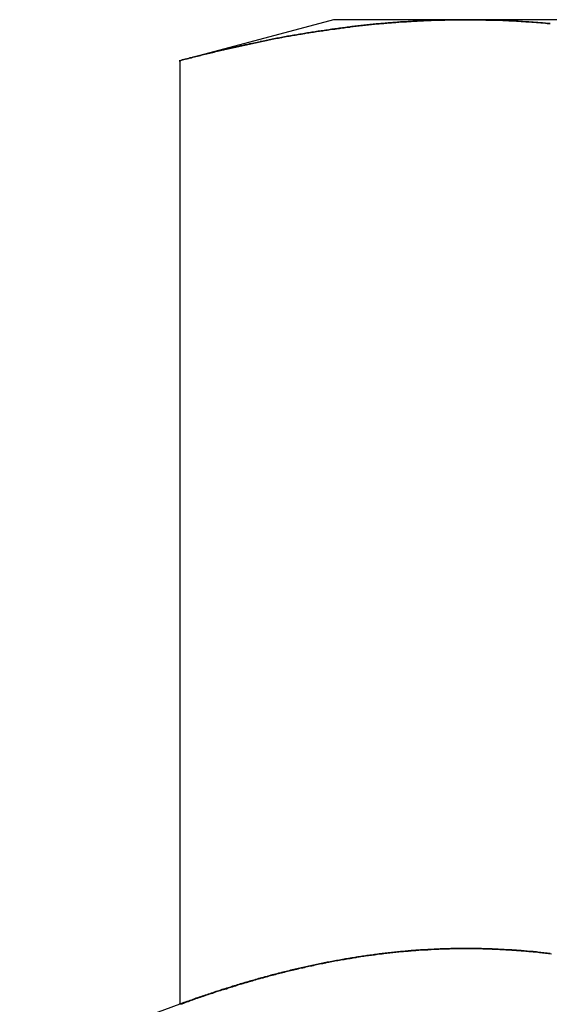
# Model space of a CAD drawing. Extents: x -130 to 130, y 0 to 1084.
# Drawn here: x 36 to 40, y 981 to 987 of the extents above; entities that cross this region are included whole.
import ezdxf

# ---------------------------------------------------------------- set-up
doc = ezdxf.new("R2010")
doc.units = 0
doc.layers.get('0').update_dxf_attribs({"linetype": 'CONTINUOUS'})
doc.layers.add('BEM', color=7, linetype='CONTINUOUS')

# ---------------------------------------------------------------- blocks, each defined once
blk = doc.blocks.new('A$C4053262F')
at = {"color": 3, "linetype": 'CONTINUOUS', "extrusion": (0, 1, 0)}
for p, q in [((3047.9702, 237.9769), (3046.9646, 237.7075)), ((3048.841, 237.9769), (3047.9702, 237.9769)), ((3054.4702, 237.9769), (3048.841, 237.9769)), ((3046.9646, 237.7075), (3046.9646, 231.5228)), ((3046.9646, 231.5228), (3045.915, 231.1408))]:
    blk.add_line(p, q, dxfattribs=at)
at = {"color": 3}
for points in [[(3046.96, 237.708, 0), (3046.97, 237.71, 0), (3046.98, 237.713, 0), (3046.99, 237.715, 0), (3047, 237.718, 0), (3047.01, 237.721, 0), (3047.02, 237.723, 0), (3047.03, 237.726, 0), (3047.04, 237.728, 0), (3047.05, 237.731, 0), (3047.06, 237.733, 0), (3047.07, 237.736, 0), (3047.08, 237.738, 0), (3047.09, 237.741, 0), (3047.1, 237.743, 0), (3047.11, 237.746, 0), (3047.12, 237.748, 0), (3047.13, 237.751, 0), (3047.14, 237.753, 0), (3047.15, 237.756, 0), (3047.16, 237.758, 0), (3047.17, 237.76, 0), (3047.18, 237.763, 0), (3047.19, 237.765, 0), (3047.2, 237.768, 0), (3047.21, 237.77, 0), (3047.22, 237.772, 0), (3047.23, 237.775, 0), (3047.24, 237.777, 0), (3047.25, 237.779, 0), (3047.26, 237.782, 0), (3047.27, 237.784, 0), (3047.28, 237.786, 0), (3047.29, 237.788, 0), (3047.3, 237.791, 0), (3047.31, 237.793, 0), (3047.32, 237.795, 0), (3047.33, 237.797, 0), (3047.34, 237.8, 0), (3047.35, 237.802, 0), (3047.36, 237.804, 0), (3047.37, 237.806, 0), (3047.38, 237.808, 0), (3047.39, 237.81, 0), (3047.4, 237.813, 0), (3047.41, 237.815, 0), (3047.42, 237.817, 0), (3047.43, 237.819, 0), (3047.44, 237.821, 0), (3047.45, 237.823, 0), (3047.46, 237.825, 0), (3047.47, 237.827, 0), (3047.48, 237.829, 0), (3047.49, 237.831, 0), (3047.49, 237.833, 0), (3047.5, 237.835, 0), (3047.51, 237.837, 0), (3047.52, 237.839, 0), (3047.53, 237.841, 0), (3047.54, 237.843, 0), (3047.55, 237.845, 0), (3047.56, 237.847, 0), (3047.57, 237.849, 0), (3047.58, 237.851, 0), (3047.59, 237.853, 0), (3047.6, 237.855, 0), (3047.61, 237.857, 0), (3047.62, 237.859, 0), (3047.63, 237.86, 0), (3047.64, 237.862, 0), (3047.65, 237.864, 0), (3047.66, 237.866, 0), (3047.67, 237.868, 0), (3047.68, 237.869, 0), (3047.69, 237.871, 0), (3047.7, 237.873, 0), (3047.71, 237.875, 0), (3047.72, 237.876, 0), (3047.73, 237.878, 0), (3047.74, 237.88, 0), (3047.75, 237.882, 0), (3047.76, 237.883, 0), (3047.77, 237.885, 0), (3047.78, 237.887, 0), (3047.79, 237.888, 0), (3047.8, 237.89, 0), (3047.81, 237.891, 0), (3047.82, 237.893, 0), (3047.83, 237.895, 0), (3047.84, 237.896, 0), (3047.85, 237.898, 0), (3047.86, 237.899, 0), (3047.87, 237.901, 0), (3047.88, 237.902, 0), (3047.89, 237.904, 0), (3047.9, 237.905, 0), (3047.91, 237.907, 0), (3047.92, 237.908, 0), (3047.93, 237.909, 0), (3047.94, 237.911, 0), (3047.95, 237.912, 0), (3047.96, 237.914, 0), (3047.97, 237.915, 0), (3047.98, 237.916, 0), (3047.99, 237.918, 0), (3048, 237.919, 0), (3048.01, 237.92, 0), (3048.02, 237.922, 0), (3048.03, 237.923, 0), (3048.04, 237.924, 0), (3048.05, 237.926, 0), (3048.06, 237.927, 0), (3048.07, 237.928, 0), (3048.08, 237.929, 0), (3048.08, 237.93, 0), (3048.09, 237.932, 0), (3048.1, 237.933, 0), (3048.11, 237.934, 0), (3048.12, 237.935, 0), (3048.13, 237.936, 0), (3048.14, 237.937, 0), (3048.15, 237.938, 0), (3048.16, 237.939, 0), (3048.17, 237.941, 0), (3048.18, 237.942, 0), (3048.19, 237.943, 0), (3048.2, 237.944, 0), (3048.21, 237.945, 0), (3048.22, 237.946, 0), (3048.23, 237.947, 0), (3048.24, 237.948, 0), (3048.25, 237.949, 0), (3048.26, 237.949, 0), (3048.27, 237.95, 0), (3048.28, 237.951, 0), (3048.29, 237.952, 0), (3048.3, 237.953, 0), (3048.31, 237.954, 0), (3048.32, 237.955, 0), (3048.33, 237.956, 0), (3048.34, 237.956, 0), (3048.35, 237.957, 0), (3048.36, 237.958, 0), (3048.37, 237.959, 0), (3048.38, 237.959, 0), (3048.39, 237.96, 0), (3048.4, 237.961, 0), (3048.41, 237.962, 0), (3048.42, 237.962, 0), (3048.43, 237.963, 0), (3048.44, 237.964, 0), (3048.45, 237.964, 0), (3048.46, 237.965, 0), (3048.47, 237.965, 0), (3048.48, 237.966, 0), (3048.49, 237.967, 0), (3048.5, 237.967, 0), (3048.51, 237.968, 0), (3048.52, 237.968, 0), (3048.53, 237.969, 0), (3048.54, 237.969, 0), (3048.55, 237.97, 0), (3048.56, 237.97, 0), (3048.57, 237.971, 0), (3048.58, 237.971, 0), (3048.59, 237.972, 0), (3048.6, 237.972, 0), (3048.61, 237.972, 0), (3048.62, 237.973, 0), (3048.63, 237.973, 0), (3048.63, 237.973, 0), (3048.64, 237.974, 0), (3048.65, 237.974, 0), (3048.66, 237.974, 0), (3048.67, 237.975, 0), (3048.68, 237.975, 0), (3048.69, 237.975, 0), (3048.7, 237.975, 0), (3048.71, 237.976, 0), (3048.72, 237.976, 0), (3048.73, 237.976, 0), (3048.74, 237.976, 0), (3048.75, 237.976, 0), (3048.76, 237.976, 0), (3048.77, 237.977, 0), (3048.78, 237.977, 0), (3048.79, 237.977, 0), (3048.8, 237.977, 0), (3048.81, 237.977, 0), (3048.82, 237.977, 0), (3048.83, 237.977, 0), (3048.84, 237.977, 0)], [(3048.84, 237.977, 0), (3048.86, 237.977, 0), (3048.87, 237.977, 0), (3048.89, 237.977, 0), (3048.9, 237.977, 0), (3048.92, 237.976, 0), (3048.93, 237.976, 0), (3048.94, 237.976, 0), (3048.96, 237.976, 0), (3048.97, 237.975, 0), (3048.99, 237.975, 0), (3049, 237.975, 0), (3049.02, 237.974, 0), (3049.03, 237.974, 0), (3049.05, 237.973, 0), (3049.06, 237.973, 0), (3049.08, 237.972, 0), (3049.09, 237.972, 0), (3049.11, 237.971, 0), (3049.12, 237.97, 0), (3049.14, 237.969, 0), (3049.15, 237.969, 0), (3049.17, 237.968, 0), (3049.18, 237.967, 0), (3049.2, 237.966, 0), (3049.21, 237.965, 0), (3049.23, 237.964, 0), (3049.24, 237.963, 0), (3049.26, 237.962, 0), (3049.27, 237.961, 0), (3049.28, 237.96, 0), (3049.3, 237.959, 0), (3049.31, 237.958, 0), (3049.33, 237.957, 0), (3049.34, 237.956, 0), (3049.36, 237.954, 0), (3049.37, 237.953, 0), (3049.39, 237.952, 0)], [(3049.39, 231.855, 0), (3049.38, 231.856, 0), (3049.37, 231.858, 0), (3049.36, 231.859, 0), (3049.34, 231.861, 0), (3049.33, 231.862, 0), (3049.32, 231.863, 0), (3049.31, 231.864, 0), (3049.3, 231.866, 0), (3049.29, 231.867, 0), (3049.27, 231.868, 0), (3049.26, 231.869, 0), (3049.25, 231.87, 0), (3049.24, 231.871, 0), (3049.23, 231.872, 0), (3049.21, 231.873, 0), (3049.2, 231.874, 0), (3049.19, 231.875, 0), (3049.18, 231.876, 0), (3049.17, 231.877, 0), (3049.16, 231.878, 0), (3049.14, 231.878, 0), (3049.13, 231.879, 0), (3049.12, 231.88, 0), (3049.11, 231.881, 0), (3049.1, 231.881, 0), (3049.09, 231.882, 0), (3049.07, 231.883, 0), (3049.06, 231.883, 0), (3049.05, 231.884, 0), (3049.04, 231.884, 0), (3049.03, 231.885, 0), (3049.01, 231.885, 0), (3049, 231.886, 0), (3048.99, 231.886, 0), (3048.98, 231.887, 0), (3048.97, 231.887, 0), (3048.96, 231.887, 0), (3048.94, 231.888, 0), (3048.93, 231.888, 0), (3048.92, 231.888, 0), (3048.91, 231.888, 0), (3048.9, 231.888, 0), (3048.89, 231.889, 0), (3048.87, 231.889, 0), (3048.86, 231.889, 0), (3048.85, 231.889, 0), (3048.84, 231.889, 0), (3048.83, 231.889, 0), (3048.81, 231.889, 0), (3048.8, 231.889, 0), (3048.79, 231.889, 0), (3048.78, 231.888, 0), (3048.77, 231.888, 0), (3048.76, 231.888, 0), (3048.74, 231.888, 0), (3048.73, 231.887, 0), (3048.72, 231.887, 0), (3048.71, 231.887, 0), (3048.7, 231.886, 0), (3048.68, 231.886, 0), (3048.67, 231.886, 0), (3048.66, 231.885, 0), (3048.65, 231.885, 0), (3048.64, 231.884, 0), (3048.63, 231.884, 0), (3048.61, 231.883, 0), (3048.6, 231.882, 0), (3048.59, 231.882, 0), (3048.58, 231.881, 0), (3048.57, 231.88, 0), (3048.56, 231.88, 0), (3048.54, 231.879, 0), (3048.53, 231.878, 0), (3048.52, 231.877, 0), (3048.51, 231.876, 0), (3048.5, 231.875, 0), (3048.48, 231.875, 0), (3048.47, 231.874, 0), (3048.46, 231.873, 0), (3048.45, 231.872, 0), (3048.44, 231.871, 0), (3048.43, 231.869, 0), (3048.41, 231.868, 0), (3048.4, 231.867, 0), (3048.39, 231.866, 0), (3048.38, 231.865, 0), (3048.37, 231.864, 0), (3048.36, 231.862, 0), (3048.34, 231.861, 0), (3048.33, 231.86, 0), (3048.32, 231.858, 0), (3048.31, 231.857, 0), (3048.3, 231.856, 0), (3048.28, 231.854, 0), (3048.27, 231.853, 0), (3048.26, 231.851, 0), (3048.25, 231.85, 0), (3048.24, 231.848, 0), (3048.23, 231.847, 0), (3048.21, 231.845, 0), (3048.2, 231.843, 0), (3048.19, 231.842, 0), (3048.18, 231.84, 0), (3048.17, 231.838, 0), (3048.15, 231.837, 0), (3048.14, 231.835, 0), (3048.13, 231.833, 0), (3048.12, 231.831, 0), (3048.11, 231.829, 0), (3048.1, 231.827, 0), (3048.08, 231.825, 0), (3048.07, 231.823, 0), (3048.06, 231.821, 0), (3048.05, 231.819, 0), (3048.04, 231.817, 0), (3048.02, 231.815, 0), (3048.01, 231.813, 0), (3048, 231.811, 0), (3047.99, 231.809, 0), (3047.98, 231.807, 0), (3047.97, 231.805, 0), (3047.95, 231.802, 0), (3047.94, 231.8, 0), (3047.93, 231.798, 0), (3047.92, 231.795, 0), (3047.91, 231.793, 0), (3047.9, 231.791, 0), (3047.88, 231.788, 0), (3047.87, 231.786, 0), (3047.86, 231.783, 0), (3047.85, 231.781, 0), (3047.84, 231.778, 0), (3047.82, 231.776, 0), (3047.81, 231.773, 0), (3047.8, 231.771, 0), (3047.79, 231.768, 0), (3047.78, 231.765, 0), (3047.77, 231.763, 0), (3047.75, 231.76, 0), (3047.74, 231.757, 0), (3047.73, 231.754, 0), (3047.72, 231.752, 0), (3047.71, 231.749, 0), (3047.69, 231.746, 0), (3047.68, 231.743, 0), (3047.67, 231.74, 0), (3047.66, 231.737, 0), (3047.65, 231.734, 0), (3047.64, 231.731, 0), (3047.62, 231.728, 0), (3047.61, 231.725, 0), (3047.6, 231.722, 0), (3047.59, 231.719, 0), (3047.58, 231.716, 0), (3047.56, 231.713, 0), (3047.55, 231.71, 0), (3047.54, 231.706, 0), (3047.53, 231.703, 0), (3047.52, 231.7, 0), (3047.51, 231.697, 0), (3047.49, 231.694, 0), (3047.48, 231.69, 0), (3047.47, 231.687, 0), (3047.46, 231.684, 0), (3047.45, 231.68, 0), (3047.43, 231.677, 0), (3047.42, 231.673, 0), (3047.41, 231.67, 0), (3047.4, 231.666, 0), (3047.39, 231.663, 0), (3047.38, 231.659, 0), (3047.36, 231.656, 0), (3047.35, 231.652, 0), (3047.34, 231.649, 0), (3047.33, 231.645, 0), (3047.32, 231.642, 0), (3047.31, 231.638, 0), (3047.29, 231.634, 0), (3047.28, 231.631, 0), (3047.27, 231.627, 0), (3047.26, 231.623, 0), (3047.25, 231.619, 0), (3047.23, 231.616, 0), (3047.22, 231.612, 0), (3047.21, 231.608, 0), (3047.2, 231.604, 0), (3047.19, 231.6, 0), (3047.18, 231.596, 0), (3047.16, 231.592, 0), (3047.15, 231.588, 0), (3047.14, 231.584, 0), (3047.13, 231.581, 0), (3047.12, 231.577, 0), (3047.11, 231.573, 0), (3047.09, 231.568, 0), (3047.08, 231.564, 0), (3047.07, 231.56, 0), (3047.06, 231.556, 0), (3047.05, 231.552, 0), (3047.03, 231.548, 0), (3047.02, 231.544, 0), (3047.01, 231.54, 0), (3047, 231.535, 0), (3046.99, 231.531, 0), (3046.98, 231.527, 0), (3046.96, 231.523, 0)], [(3049.27, 231.868, 0), (3049.27, 231.868, 0), (3049.27, 231.868, 0), (3049.27, 231.869, 0), (3049.27, 231.869, 0), (3049.26, 231.869, 0), (3049.26, 231.869, 0), (3049.26, 231.869, 0), (3049.26, 231.869, 0), (3049.26, 231.869, 0), (3049.26, 231.869, 0), (3049.26, 231.869, 0), (3049.26, 231.869, 0), (3049.26, 231.869, 0), (3049.26, 231.869, 0), (3049.26, 231.869, 0), (3049.26, 231.869, 0), (3049.26, 231.869, 0), (3049.26, 231.869, 0), (3049.26, 231.869, 0), (3049.26, 231.87, 0), (3049.25, 231.87, 0), (3049.25, 231.87, 0), (3049.25, 231.87, 0), (3049.25, 231.87, 0), (3049.25, 231.87, 0), (3049.25, 231.87, 0), (3049.25, 231.87, 0), (3049.25, 231.87, 0), (3049.25, 231.87, 0), (3049.25, 231.87, 0), (3049.25, 231.87, 0), (3049.25, 231.87, 0), (3049.25, 231.87, 0), (3049.25, 231.87, 0), (3049.25, 231.87, 0), (3049.25, 231.87, 0), (3049.25, 231.87, 0), (3049.24, 231.871, 0), (3049.24, 231.871, 0), (3049.24, 231.871, 0), (3049.24, 231.871, 0), (3049.24, 231.871, 0), (3049.24, 231.871, 0), (3049.24, 231.871, 0), (3049.24, 231.871, 0), (3049.24, 231.871, 0), (3049.24, 231.871, 0), (3049.24, 231.871, 0), (3049.24, 231.871, 0), (3049.24, 231.871, 0), (3049.24, 231.871, 0), (3049.24, 231.871, 0), (3049.24, 231.871, 0), (3049.23, 231.871, 0), (3049.23, 231.871, 0), (3049.23, 231.872, 0), (3049.23, 231.872, 0), (3049.23, 231.872, 0), (3049.23, 231.872, 0), (3049.23, 231.872, 0), (3049.23, 231.872, 0), (3049.23, 231.872, 0), (3049.23, 231.872, 0), (3049.23, 231.872, 0), (3049.23, 231.872, 0), (3049.23, 231.872, 0), (3049.23, 231.872, 0), (3049.23, 231.872, 0), (3049.23, 231.872, 0), (3049.22, 231.872, 0), (3049.22, 231.872, 0), (3049.22, 231.872, 0), (3049.22, 231.872, 0), (3049.22, 231.872, 0), (3049.22, 231.873, 0), (3049.22, 231.873, 0), (3049.22, 231.873, 0), (3049.22, 231.873, 0), (3049.22, 231.873, 0), (3049.22, 231.873, 0), (3049.22, 231.873, 0), (3049.22, 231.873, 0), (3049.22, 231.873, 0), (3049.22, 231.873, 0), (3049.22, 231.873, 0), (3049.22, 231.873, 0), (3049.21, 231.873, 0), (3049.21, 231.873, 0), (3049.21, 231.873, 0), (3049.21, 231.873, 0), (3049.21, 231.873, 0), (3049.21, 231.873, 0), (3049.21, 231.873, 0), (3049.21, 231.873, 0), (3049.21, 231.874, 0), (3049.21, 231.874, 0), (3049.21, 231.874, 0), (3049.21, 231.874, 0), (3049.21, 231.874, 0), (3049.21, 231.874, 0), (3049.21, 231.874, 0), (3049.21, 231.874, 0), (3049.2, 231.874, 0), (3049.2, 231.874, 0), (3049.2, 231.874, 0), (3049.2, 231.874, 0), (3049.2, 231.874, 0), (3049.2, 231.874, 0), (3049.2, 231.874, 0), (3049.2, 231.874, 0), (3049.2, 231.874, 0), (3049.2, 231.874, 0), (3049.2, 231.874, 0), (3049.2, 231.874, 0), (3049.2, 231.875, 0), (3049.2, 231.875, 0), (3049.2, 231.875, 0), (3049.2, 231.875, 0), (3049.19, 231.875, 0), (3049.19, 231.875, 0), (3049.19, 231.875, 0), (3049.19, 231.875, 0), (3049.19, 231.875, 0), (3049.19, 231.875, 0), (3049.19, 231.875, 0), (3049.19, 231.875, 0), (3049.19, 231.875, 0)]]:
    blk.add_polyline3d(points, dxfattribs=at)
at = {"color": 1}
for points in [[(3048.84, 237.977, 0), (3048.83, 237.977, 0), (3048.82, 237.977, 0), (3048.81, 237.977, 0), (3048.8, 237.977, 0), (3048.79, 237.977, 0), (3048.78, 237.977, 0), (3048.77, 237.977, 0), (3048.76, 237.976, 0), (3048.75, 237.976, 0), (3048.74, 237.976, 0), (3048.73, 237.976, 0), (3048.72, 237.976, 0), (3048.71, 237.976, 0), (3048.7, 237.975, 0), (3048.69, 237.975, 0), (3048.68, 237.975, 0), (3048.67, 237.975, 0), (3048.66, 237.974, 0), (3048.65, 237.974, 0), (3048.64, 237.974, 0), (3048.63, 237.973, 0), (3048.63, 237.973, 0), (3048.62, 237.973, 0), (3048.61, 237.972, 0), (3048.6, 237.972, 0), (3048.59, 237.972, 0), (3048.58, 237.971, 0), (3048.57, 237.971, 0), (3048.56, 237.97, 0), (3048.55, 237.97, 0), (3048.54, 237.969, 0), (3048.53, 237.969, 0), (3048.52, 237.968, 0), (3048.51, 237.968, 0), (3048.5, 237.967, 0), (3048.49, 237.967, 0), (3048.48, 237.966, 0), (3048.47, 237.965, 0), (3048.46, 237.965, 0), (3048.45, 237.964, 0), (3048.44, 237.964, 0), (3048.43, 237.963, 0), (3048.42, 237.962, 0), (3048.41, 237.962, 0), (3048.4, 237.961, 0), (3048.39, 237.96, 0), (3048.38, 237.959, 0), (3048.37, 237.959, 0), (3048.36, 237.958, 0), (3048.35, 237.957, 0), (3048.34, 237.956, 0), (3048.33, 237.956, 0), (3048.32, 237.955, 0), (3048.31, 237.954, 0), (3048.3, 237.953, 0), (3048.29, 237.952, 0), (3048.28, 237.951, 0), (3048.27, 237.95, 0), (3048.26, 237.949, 0), (3048.25, 237.949, 0), (3048.24, 237.948, 0), (3048.23, 237.947, 0), (3048.22, 237.946, 0), (3048.21, 237.945, 0), (3048.2, 237.944, 0), (3048.19, 237.943, 0), (3048.18, 237.942, 0), (3048.17, 237.941, 0), (3048.16, 237.939, 0), (3048.15, 237.938, 0), (3048.14, 237.937, 0), (3048.13, 237.936, 0), (3048.12, 237.935, 0), (3048.11, 237.934, 0), (3048.1, 237.933, 0), (3048.09, 237.932, 0), (3048.08, 237.93, 0), (3048.08, 237.929, 0), (3048.07, 237.928, 0), (3048.06, 237.927, 0), (3048.05, 237.926, 0), (3048.04, 237.924, 0), (3048.03, 237.923, 0), (3048.02, 237.922, 0), (3048.01, 237.92, 0), (3048, 237.919, 0), (3047.99, 237.918, 0), (3047.98, 237.916, 0), (3047.97, 237.915, 0), (3047.96, 237.914, 0), (3047.95, 237.912, 0), (3047.94, 237.911, 0), (3047.93, 237.909, 0), (3047.92, 237.908, 0), (3047.91, 237.907, 0), (3047.9, 237.905, 0), (3047.89, 237.904, 0), (3047.88, 237.902, 0), (3047.87, 237.901, 0), (3047.86, 237.899, 0), (3047.85, 237.898, 0), (3047.84, 237.896, 0), (3047.83, 237.895, 0), (3047.82, 237.893, 0), (3047.81, 237.891, 0), (3047.8, 237.89, 0), (3047.79, 237.888, 0), (3047.78, 237.887, 0), (3047.77, 237.885, 0), (3047.76, 237.883, 0), (3047.75, 237.882, 0), (3047.74, 237.88, 0), (3047.73, 237.878, 0), (3047.72, 237.876, 0), (3047.71, 237.875, 0), (3047.7, 237.873, 0), (3047.69, 237.871, 0), (3047.68, 237.869, 0), (3047.67, 237.868, 0), (3047.66, 237.866, 0), (3047.65, 237.864, 0), (3047.64, 237.862, 0), (3047.63, 237.86, 0), (3047.62, 237.859, 0), (3047.61, 237.857, 0), (3047.6, 237.855, 0), (3047.59, 237.853, 0), (3047.58, 237.851, 0), (3047.57, 237.849, 0), (3047.56, 237.847, 0), (3047.55, 237.845, 0), (3047.54, 237.843, 0), (3047.53, 237.841, 0), (3047.52, 237.839, 0), (3047.51, 237.837, 0), (3047.5, 237.835, 0), (3047.49, 237.833, 0), (3047.49, 237.831, 0), (3047.48, 237.829, 0), (3047.47, 237.827, 0), (3047.46, 237.825, 0), (3047.45, 237.823, 0), (3047.44, 237.821, 0), (3047.43, 237.819, 0), (3047.42, 237.817, 0), (3047.41, 237.815, 0), (3047.4, 237.813, 0), (3047.39, 237.81, 0), (3047.38, 237.808, 0), (3047.37, 237.806, 0), (3047.36, 237.804, 0), (3047.35, 237.802, 0), (3047.34, 237.8, 0), (3047.33, 237.797, 0), (3047.32, 237.795, 0), (3047.31, 237.793, 0), (3047.3, 237.791, 0), (3047.29, 237.788, 0), (3047.28, 237.786, 0), (3047.27, 237.784, 0), (3047.26, 237.782, 0), (3047.25, 237.779, 0), (3047.24, 237.777, 0), (3047.23, 237.775, 0), (3047.22, 237.772, 0), (3047.21, 237.77, 0), (3047.2, 237.768, 0), (3047.19, 237.765, 0), (3047.18, 237.763, 0), (3047.17, 237.76, 0), (3047.16, 237.758, 0), (3047.15, 237.756, 0), (3047.14, 237.753, 0), (3047.13, 237.751, 0), (3047.12, 237.748, 0), (3047.11, 237.746, 0), (3047.1, 237.743, 0), (3047.09, 237.741, 0), (3047.08, 237.738, 0), (3047.07, 237.736, 0), (3047.06, 237.733, 0), (3047.05, 237.731, 0), (3047.04, 237.728, 0), (3047.03, 237.726, 0), (3047.02, 237.723, 0), (3047.01, 237.721, 0), (3047, 237.718, 0), (3046.99, 237.715, 0), (3046.98, 237.713, 0), (3046.97, 237.71, 0), (3046.96, 237.708, 0)], [(3048.84, 237.977, 0), (3048.83, 237.977, 0), (3048.81, 237.977, 0), (3048.8, 237.977, 0), (3048.78, 237.977, 0), (3048.77, 237.976, 0), (3048.75, 237.976, 0), (3048.74, 237.976, 0), (3048.72, 237.976, 0), (3048.71, 237.975, 0), (3048.69, 237.975, 0), (3048.68, 237.975, 0), (3048.66, 237.974, 0), (3048.65, 237.974, 0), (3048.63, 237.973, 0), (3048.62, 237.973, 0), (3048.6, 237.972, 0), (3048.59, 237.972, 0), (3048.58, 237.971, 0), (3048.56, 237.97, 0), (3048.55, 237.97, 0), (3048.53, 237.969, 0), (3048.52, 237.968, 0), (3048.5, 237.967, 0), (3048.49, 237.966, 0), (3048.47, 237.965, 0), (3048.46, 237.964, 0), (3048.44, 237.963, 0), (3048.43, 237.962, 0), (3048.41, 237.961, 0), (3048.4, 237.96, 0), (3048.38, 237.959, 0), (3048.37, 237.958, 0), (3048.35, 237.957, 0), (3048.34, 237.956, 0), (3048.32, 237.954, 0), (3048.31, 237.953, 0), (3048.29, 237.952, 0), (3048.28, 237.951, 0), (3048.26, 237.949, 0), (3048.25, 237.948, 0), (3048.24, 237.946, 0), (3048.22, 237.945, 0), (3048.21, 237.943, 0), (3048.19, 237.942, 0), (3048.18, 237.94, 0), (3048.16, 237.939, 0), (3048.15, 237.937, 0), (3048.13, 237.935, 0), (3048.12, 237.934, 0), (3048.1, 237.932, 0), (3048.09, 237.93, 0), (3048.07, 237.928, 0), (3048.06, 237.926, 0), (3048.04, 237.924, 0), (3048.03, 237.923, 0), (3048.01, 237.921, 0), (3048, 237.919, 0), (3047.98, 237.917, 0), (3047.97, 237.915, 0), (3047.95, 237.913, 0), (3047.94, 237.91, 0), (3047.93, 237.908, 0), (3047.91, 237.906, 0), (3047.9, 237.904, 0), (3047.88, 237.902, 0), (3047.87, 237.899, 0), (3047.85, 237.897, 0), (3047.84, 237.895, 0), (3047.82, 237.893, 0), (3047.81, 237.89, 0), (3047.79, 237.888, 0), (3047.78, 237.885, 0), (3047.76, 237.883, 0), (3047.75, 237.88, 0), (3047.73, 237.878, 0), (3047.72, 237.875, 0), (3047.7, 237.873, 0), (3047.69, 237.87, 0), (3047.67, 237.867, 0), (3047.66, 237.865, 0), (3047.64, 237.862, 0), (3047.63, 237.859, 0), (3047.61, 237.857, 0), (3047.6, 237.854, 0), (3047.59, 237.851, 0), (3047.57, 237.848, 0), (3047.56, 237.845, 0), (3047.54, 237.842, 0), (3047.53, 237.839, 0), (3047.51, 237.836, 0), (3047.5, 237.833, 0), (3047.48, 237.83, 0), (3047.47, 237.827, 0), (3047.45, 237.824, 0), (3047.44, 237.821, 0), (3047.42, 237.818, 0), (3047.41, 237.815, 0), (3047.39, 237.812, 0), (3047.38, 237.808, 0), (3047.36, 237.805, 0), (3047.35, 237.802, 0), (3047.33, 237.799, 0), (3047.32, 237.795, 0), (3047.3, 237.792, 0), (3047.29, 237.788, 0), (3047.27, 237.785, 0), (3047.26, 237.782, 0), (3047.25, 237.778, 0), (3047.23, 237.775, 0), (3047.22, 237.771, 0), (3047.2, 237.768, 0), (3047.19, 237.764, 0), (3047.17, 237.76, 0), (3047.16, 237.757, 0), (3047.14, 237.753, 0), (3047.13, 237.75, 0), (3047.11, 237.746, 0), (3047.1, 237.742, 0), (3047.08, 237.738, 0), (3047.07, 237.735, 0), (3047.05, 237.731, 0), (3047.04, 237.727, 0), (3047.02, 237.723, 0), (3047.01, 237.719, 0), (3046.99, 237.715, 0), (3046.98, 237.711, 0), (3046.96, 237.708, 0)], [(3049.39, 237.952, 0), (3049.37, 237.953, 0), (3049.36, 237.954, 0), (3049.34, 237.956, 0), (3049.33, 237.957, 0), (3049.31, 237.958, 0), (3049.3, 237.959, 0), (3049.28, 237.96, 0), (3049.27, 237.961, 0), (3049.25, 237.962, 0), (3049.24, 237.963, 0), (3049.23, 237.964, 0), (3049.21, 237.965, 0), (3049.2, 237.966, 0), (3049.18, 237.967, 0), (3049.17, 237.968, 0), (3049.15, 237.969, 0), (3049.14, 237.97, 0), (3049.12, 237.97, 0), (3049.11, 237.971, 0), (3049.09, 237.972, 0), (3049.08, 237.972, 0), (3049.06, 237.973, 0), (3049.05, 237.973, 0), (3049.03, 237.974, 0), (3049.02, 237.974, 0), (3049, 237.975, 0), (3048.99, 237.975, 0), (3048.97, 237.975, 0), (3048.96, 237.976, 0), (3048.94, 237.976, 0), (3048.93, 237.976, 0), (3048.91, 237.976, 0), (3048.9, 237.977, 0), (3048.89, 237.977, 0), (3048.87, 237.977, 0), (3048.86, 237.977, 0), (3048.84, 237.977, 0)], [(3049.19, 231.875, 0), (3049.18, 231.876, 0), (3049.17, 231.877, 0), (3049.16, 231.877, 0), (3049.15, 231.878, 0), (3049.14, 231.879, 0), (3049.13, 231.879, 0), (3049.12, 231.88, 0), (3049.11, 231.881, 0), (3049.1, 231.881, 0), (3049.09, 231.882, 0), (3049.08, 231.882, 0), (3049.07, 231.883, 0), (3049.06, 231.883, 0), (3049.05, 231.884, 0), (3049.04, 231.884, 0), (3049.03, 231.885, 0), (3049.02, 231.885, 0), (3049.01, 231.886, 0), (3049, 231.886, 0), (3048.99, 231.886, 0), (3048.98, 231.887, 0), (3048.97, 231.887, 0), (3048.96, 231.887, 0), (3048.95, 231.887, 0), (3048.94, 231.888, 0), (3048.93, 231.888, 0), (3048.92, 231.888, 0), (3048.91, 231.888, 0), (3048.9, 231.888, 0), (3048.89, 231.889, 0), (3048.88, 231.889, 0), (3048.87, 231.889, 0), (3048.86, 231.889, 0), (3048.85, 231.889, 0), (3048.84, 231.889, 0), (3048.83, 231.889, 0), (3048.82, 231.889, 0), (3048.81, 231.889, 0), (3048.8, 231.889, 0), (3048.79, 231.889, 0), (3048.78, 231.888, 0), (3048.77, 231.888, 0), (3048.76, 231.888, 0), (3048.75, 231.888, 0), (3048.74, 231.888, 0), (3048.73, 231.887, 0), (3048.72, 231.887, 0), (3048.71, 231.887, 0), (3048.7, 231.887, 0), (3048.69, 231.886, 0), (3048.68, 231.886, 0), (3048.67, 231.886, 0), (3048.66, 231.885, 0), (3048.65, 231.885, 0), (3048.64, 231.884, 0), (3048.63, 231.884, 0), (3048.62, 231.883, 0), (3048.61, 231.883, 0), (3048.6, 231.882, 0), (3048.59, 231.882, 0), (3048.58, 231.881, 0), (3048.57, 231.881, 0), (3048.56, 231.88, 0), (3048.55, 231.879, 0), (3048.54, 231.879, 0), (3048.53, 231.878, 0), (3048.52, 231.877, 0), (3048.51, 231.877, 0), (3048.5, 231.876, 0), (3048.49, 231.875, 0), (3048.48, 231.874, 0), (3048.47, 231.873, 0), (3048.46, 231.873, 0), (3048.45, 231.872, 0), (3048.44, 231.871, 0), (3048.43, 231.87, 0), (3048.42, 231.869, 0), (3048.41, 231.868, 0), (3048.4, 231.867, 0), (3048.39, 231.866, 0), (3048.38, 231.865, 0), (3048.37, 231.864, 0), (3048.36, 231.863, 0), (3048.35, 231.862, 0), (3048.34, 231.861, 0), (3048.33, 231.86, 0), (3048.32, 231.859, 0), (3048.31, 231.858, 0), (3048.3, 231.856, 0), (3048.29, 231.855, 0), (3048.28, 231.854, 0), (3048.27, 231.853, 0), (3048.26, 231.851, 0), (3048.25, 231.85, 0), (3048.24, 231.849, 0), (3048.23, 231.848, 0), (3048.22, 231.846, 0), (3048.21, 231.845, 0), (3048.2, 231.843, 0), (3048.19, 231.842, 0), (3048.18, 231.841, 0), (3048.17, 231.839, 0), (3048.16, 231.838, 0), (3048.15, 231.836, 0), (3048.14, 231.835, 0), (3048.13, 231.833, 0), (3048.12, 231.832, 0), (3048.11, 231.83, 0), (3048.1, 231.828, 0), (3048.09, 231.827, 0), (3048.08, 231.825, 0), (3048.07, 231.823, 0), (3048.06, 231.822, 0), (3048.05, 231.82, 0), (3048.04, 231.818, 0), (3048.03, 231.817, 0), (3048.02, 231.815, 0), (3048.01, 231.813, 0), (3048, 231.811, 0), (3047.99, 231.809, 0), (3047.98, 231.808, 0), (3047.97, 231.806, 0), (3047.96, 231.804, 0), (3047.95, 231.802, 0), (3047.94, 231.8, 0), (3047.93, 231.798, 0), (3047.92, 231.796, 0), (3047.91, 231.794, 0), (3047.9, 231.792, 0), (3047.89, 231.79, 0), (3047.88, 231.788, 0), (3047.87, 231.786, 0), (3047.86, 231.784, 0), (3047.85, 231.782, 0), (3047.84, 231.78, 0), (3047.83, 231.778, 0), (3047.82, 231.775, 0), (3047.81, 231.773, 0), (3047.8, 231.771, 0), (3047.79, 231.769, 0), (3047.78, 231.767, 0), (3047.77, 231.764, 0), (3047.76, 231.762, 0), (3047.75, 231.76, 0), (3047.74, 231.757, 0), (3047.73, 231.755, 0), (3047.72, 231.753, 0), (3047.71, 231.75, 0), (3047.7, 231.748, 0), (3047.69, 231.746, 0), (3047.68, 231.743, 0), (3047.67, 231.741, 0), (3047.66, 231.738, 0), (3047.65, 231.736, 0), (3047.64, 231.733, 0), (3047.63, 231.731, 0), (3047.62, 231.728, 0), (3047.61, 231.726, 0), (3047.6, 231.723, 0), (3047.59, 231.72, 0), (3047.58, 231.718, 0), (3047.57, 231.715, 0), (3047.56, 231.713, 0), (3047.55, 231.71, 0), (3047.54, 231.707, 0), (3047.53, 231.704, 0), (3047.52, 231.702, 0), (3047.51, 231.699, 0), (3047.5, 231.696, 0), (3047.49, 231.693, 0), (3047.48, 231.691, 0), (3047.47, 231.688, 0), (3047.46, 231.685, 0), (3047.45, 231.682, 0), (3047.44, 231.679, 0), (3047.43, 231.676, 0), (3047.42, 231.674, 0), (3047.41, 231.671, 0), (3047.4, 231.668, 0), (3047.39, 231.665, 0), (3047.38, 231.662, 0), (3047.37, 231.659, 0), (3047.36, 231.656, 0), (3047.35, 231.653, 0), (3047.34, 231.65, 0), (3047.33, 231.647, 0), (3047.32, 231.644, 0), (3047.31, 231.641, 0), (3047.3, 231.638, 0), (3047.29, 231.634, 0), (3047.28, 231.631, 0), (3047.27, 231.628, 0), (3047.26, 231.625, 0), (3047.25, 231.622, 0), (3047.24, 231.619, 0), (3047.23, 231.615, 0), (3047.22, 231.612, 0), (3047.21, 231.609, 0), (3047.2, 231.606, 0), (3047.19, 231.602, 0), (3047.18, 231.599, 0), (3047.17, 231.596, 0), (3047.16, 231.592, 0), (3047.15, 231.589, 0), (3047.14, 231.586, 0), (3047.13, 231.582, 0), (3047.12, 231.579, 0), (3047.11, 231.576, 0), (3047.1, 231.572, 0), (3047.09, 231.569, 0), (3047.08, 231.565, 0), (3047.07, 231.562, 0), (3047.06, 231.558, 0), (3047.05, 231.555, 0), (3047.04, 231.551, 0), (3047.03, 231.548, 0), (3047.02, 231.544, 0), (3047.01, 231.541, 0), (3047, 231.537, 0), (3046.99, 231.534, 0), (3046.98, 231.53, 0), (3046.97, 231.526, 0), (3046.96, 231.523, 0)], [(3046.96, 231.523, 0), (3046.98, 231.527, 0), (3046.99, 231.531, 0), (3047, 231.535, 0), (3047.01, 231.54, 0), (3047.02, 231.544, 0), (3047.03, 231.548, 0), (3047.05, 231.552, 0), (3047.06, 231.556, 0), (3047.07, 231.56, 0), (3047.08, 231.564, 0), (3047.09, 231.568, 0), (3047.11, 231.573, 0), (3047.12, 231.577, 0), (3047.13, 231.581, 0), (3047.14, 231.584, 0), (3047.15, 231.588, 0), (3047.16, 231.592, 0), (3047.18, 231.596, 0), (3047.19, 231.6, 0), (3047.2, 231.604, 0), (3047.21, 231.608, 0), (3047.22, 231.612, 0), (3047.23, 231.616, 0), (3047.25, 231.619, 0), (3047.26, 231.623, 0), (3047.27, 231.627, 0), (3047.28, 231.631, 0), (3047.29, 231.634, 0), (3047.31, 231.638, 0), (3047.32, 231.642, 0), (3047.33, 231.645, 0), (3047.34, 231.649, 0), (3047.35, 231.652, 0), (3047.36, 231.656, 0), (3047.38, 231.659, 0), (3047.39, 231.663, 0), (3047.4, 231.666, 0), (3047.41, 231.67, 0), (3047.42, 231.673, 0), (3047.43, 231.677, 0), (3047.45, 231.68, 0), (3047.46, 231.684, 0), (3047.47, 231.687, 0), (3047.48, 231.69, 0), (3047.49, 231.694, 0), (3047.51, 231.697, 0), (3047.52, 231.7, 0), (3047.53, 231.703, 0), (3047.54, 231.706, 0), (3047.55, 231.71, 0), (3047.56, 231.713, 0), (3047.58, 231.716, 0), (3047.59, 231.719, 0), (3047.6, 231.722, 0), (3047.61, 231.725, 0), (3047.62, 231.728, 0), (3047.64, 231.731, 0), (3047.65, 231.734, 0), (3047.66, 231.737, 0), (3047.67, 231.74, 0), (3047.68, 231.743, 0), (3047.69, 231.746, 0), (3047.71, 231.749, 0), (3047.72, 231.752, 0), (3047.73, 231.754, 0), (3047.74, 231.757, 0), (3047.75, 231.76, 0), (3047.77, 231.763, 0), (3047.78, 231.765, 0), (3047.79, 231.768, 0), (3047.8, 231.771, 0), (3047.81, 231.773, 0), (3047.82, 231.776, 0), (3047.84, 231.778, 0), (3047.85, 231.781, 0), (3047.86, 231.783, 0), (3047.87, 231.786, 0), (3047.88, 231.788, 0), (3047.9, 231.791, 0), (3047.91, 231.793, 0), (3047.92, 231.795, 0), (3047.93, 231.798, 0), (3047.94, 231.8, 0), (3047.95, 231.802, 0), (3047.97, 231.805, 0), (3047.98, 231.807, 0), (3047.99, 231.809, 0), (3048, 231.811, 0), (3048.01, 231.813, 0), (3048.02, 231.815, 0), (3048.04, 231.817, 0), (3048.05, 231.819, 0), (3048.06, 231.821, 0), (3048.07, 231.823, 0), (3048.08, 231.825, 0), (3048.1, 231.827, 0), (3048.11, 231.829, 0), (3048.12, 231.831, 0), (3048.13, 231.833, 0), (3048.14, 231.835, 0), (3048.15, 231.837, 0), (3048.17, 231.838, 0), (3048.18, 231.84, 0), (3048.19, 231.842, 0), (3048.2, 231.843, 0), (3048.21, 231.845, 0), (3048.23, 231.847, 0), (3048.24, 231.848, 0), (3048.25, 231.85, 0), (3048.26, 231.851, 0), (3048.27, 231.853, 0), (3048.28, 231.854, 0), (3048.3, 231.856, 0), (3048.31, 231.857, 0), (3048.32, 231.858, 0), (3048.33, 231.86, 0), (3048.34, 231.861, 0), (3048.36, 231.862, 0), (3048.37, 231.864, 0), (3048.38, 231.865, 0), (3048.39, 231.866, 0), (3048.4, 231.867, 0), (3048.41, 231.868, 0), (3048.43, 231.869, 0), (3048.44, 231.871, 0), (3048.45, 231.872, 0), (3048.46, 231.873, 0), (3048.47, 231.874, 0), (3048.48, 231.875, 0), (3048.5, 231.875, 0), (3048.51, 231.876, 0), (3048.52, 231.877, 0), (3048.53, 231.878, 0), (3048.54, 231.879, 0), (3048.56, 231.88, 0), (3048.57, 231.88, 0), (3048.58, 231.881, 0), (3048.59, 231.882, 0), (3048.6, 231.882, 0), (3048.61, 231.883, 0), (3048.63, 231.884, 0), (3048.64, 231.884, 0), (3048.65, 231.885, 0), (3048.66, 231.885, 0), (3048.67, 231.886, 0), (3048.68, 231.886, 0), (3048.7, 231.886, 0), (3048.71, 231.887, 0), (3048.72, 231.887, 0), (3048.73, 231.887, 0), (3048.74, 231.888, 0), (3048.76, 231.888, 0), (3048.77, 231.888, 0), (3048.78, 231.888, 0), (3048.79, 231.889, 0), (3048.8, 231.889, 0), (3048.81, 231.889, 0), (3048.83, 231.889, 0), (3048.84, 231.889, 0), (3048.85, 231.889, 0), (3048.86, 231.889, 0), (3048.87, 231.889, 0), (3048.89, 231.889, 0), (3048.9, 231.888, 0), (3048.91, 231.888, 0), (3048.92, 231.888, 0), (3048.93, 231.888, 0), (3048.94, 231.888, 0), (3048.96, 231.887, 0), (3048.97, 231.887, 0), (3048.98, 231.887, 0), (3048.99, 231.886, 0), (3049, 231.886, 0), (3049.01, 231.885, 0), (3049.03, 231.885, 0), (3049.04, 231.884, 0), (3049.05, 231.884, 0), (3049.06, 231.883, 0), (3049.07, 231.883, 0), (3049.09, 231.882, 0), (3049.1, 231.881, 0), (3049.11, 231.881, 0), (3049.12, 231.88, 0), (3049.13, 231.879, 0), (3049.14, 231.878, 0), (3049.16, 231.878, 0), (3049.17, 231.877, 0), (3049.18, 231.876, 0), (3049.19, 231.875, 0), (3049.2, 231.874, 0), (3049.21, 231.873, 0), (3049.23, 231.872, 0), (3049.24, 231.871, 0), (3049.25, 231.87, 0), (3049.26, 231.869, 0), (3049.27, 231.868, 0), (3049.29, 231.867, 0), (3049.3, 231.866, 0), (3049.31, 231.864, 0), (3049.32, 231.863, 0), (3049.33, 231.862, 0), (3049.34, 231.861, 0), (3049.36, 231.859, 0), (3049.37, 231.858, 0), (3049.38, 231.856, 0), (3049.39, 231.855, 0)], [(3046.96, 231.523, 0), (3046.98, 231.528, 0), (3046.99, 231.532, 0), (3047, 231.537, 0), (3047.02, 231.542, 0), (3047.03, 231.546, 0), (3047.04, 231.551, 0), (3047.06, 231.556, 0), (3047.07, 231.56, 0), (3047.08, 231.565, 0), (3047.1, 231.569, 0), (3047.11, 231.574, 0), (3047.12, 231.578, 0), (3047.13, 231.583, 0), (3047.15, 231.587, 0), (3047.16, 231.591, 0), (3047.17, 231.596, 0), (3047.19, 231.6, 0), (3047.2, 231.604, 0), (3047.21, 231.609, 0), (3047.23, 231.613, 0), (3047.24, 231.617, 0), (3047.25, 231.621, 0), (3047.27, 231.625, 0), (3047.28, 231.63, 0), (3047.29, 231.634, 0), (3047.3, 231.638, 0), (3047.32, 231.642, 0), (3047.33, 231.646, 0), (3047.34, 231.65, 0), (3047.36, 231.654, 0), (3047.37, 231.658, 0), (3047.38, 231.662, 0), (3047.4, 231.666, 0), (3047.41, 231.669, 0), (3047.42, 231.673, 0), (3047.44, 231.677, 0), (3047.45, 231.681, 0), (3047.46, 231.684, 0), (3047.47, 231.688, 0), (3047.49, 231.692, 0), (3047.5, 231.696, 0), (3047.51, 231.699, 0), (3047.53, 231.703, 0), (3047.54, 231.706, 0), (3047.55, 231.71, 0), (3047.57, 231.713, 0), (3047.58, 231.717, 0), (3047.59, 231.72, 0), (3047.61, 231.724, 0), (3047.62, 231.727, 0), (3047.63, 231.73, 0), (3047.64, 231.734, 0), (3047.66, 231.737, 0), (3047.67, 231.74, 0), (3047.68, 231.743, 0), (3047.7, 231.746, 0), (3047.71, 231.75, 0), (3047.72, 231.753, 0), (3047.74, 231.756, 0), (3047.75, 231.759, 0), (3047.76, 231.762, 0), (3047.78, 231.765, 0), (3047.79, 231.768, 0), (3047.8, 231.771, 0), (3047.81, 231.774, 0), (3047.83, 231.776, 0), (3047.84, 231.779, 0), (3047.85, 231.782, 0), (3047.87, 231.785, 0), (3047.88, 231.788, 0), (3047.89, 231.79, 0), (3047.91, 231.793, 0), (3047.92, 231.795, 0), (3047.93, 231.798, 0), (3047.95, 231.801, 0), (3047.96, 231.803, 0), (3047.97, 231.806, 0), (3047.98, 231.808, 0), (3048, 231.81, 0), (3048.01, 231.813, 0), (3048.02, 231.815, 0), (3048.04, 231.817, 0), (3048.05, 231.82, 0), (3048.06, 231.822, 0), (3048.08, 231.824, 0), (3048.09, 231.826, 0), (3048.1, 231.828, 0), (3048.12, 231.83, 0), (3048.13, 231.833, 0), (3048.14, 231.835, 0), (3048.15, 231.837, 0), (3048.17, 231.838, 0), (3048.18, 231.84, 0), (3048.19, 231.842, 0), (3048.21, 231.844, 0), (3048.22, 231.846, 0), (3048.23, 231.848, 0), (3048.25, 231.849, 0), (3048.26, 231.851, 0), (3048.27, 231.853, 0), (3048.29, 231.854, 0), (3048.3, 231.856, 0), (3048.31, 231.857, 0), (3048.32, 231.859, 0), (3048.34, 231.86, 0), (3048.35, 231.862, 0), (3048.36, 231.863, 0), (3048.38, 231.865, 0), (3048.39, 231.866, 0), (3048.4, 231.867, 0), (3048.42, 231.869, 0), (3048.43, 231.87, 0), (3048.44, 231.871, 0), (3048.46, 231.872, 0), (3048.47, 231.873, 0), (3048.48, 231.874, 0), (3048.49, 231.875, 0), (3048.51, 231.876, 0), (3048.52, 231.877, 0), (3048.53, 231.878, 0), (3048.55, 231.879, 0), (3048.56, 231.88, 0), (3048.57, 231.881, 0), (3048.59, 231.881, 0), (3048.6, 231.882, 0), (3048.61, 231.883, 0), (3048.63, 231.884, 0), (3048.64, 231.884, 0), (3048.65, 231.885, 0), (3048.66, 231.885, 0), (3048.68, 231.886, 0), (3048.69, 231.886, 0), (3048.7, 231.887, 0), (3048.72, 231.887, 0), (3048.73, 231.887, 0), (3048.74, 231.888, 0), (3048.76, 231.888, 0), (3048.77, 231.888, 0), (3048.78, 231.888, 0), (3048.8, 231.889, 0), (3048.81, 231.889, 0), (3048.82, 231.889, 0), (3048.83, 231.889, 0), (3048.85, 231.889, 0), (3048.86, 231.889, 0), (3048.87, 231.889, 0), (3048.89, 231.889, 0), (3048.9, 231.888, 0), (3048.91, 231.888, 0), (3048.93, 231.888, 0), (3048.94, 231.888, 0), (3048.95, 231.887, 0), (3048.97, 231.887, 0), (3048.98, 231.887, 0), (3048.99, 231.886, 0), (3049, 231.886, 0), (3049.02, 231.885, 0), (3049.03, 231.885, 0), (3049.04, 231.884, 0), (3049.06, 231.884, 0), (3049.07, 231.883, 0), (3049.08, 231.882, 0), (3049.1, 231.881, 0), (3049.11, 231.881, 0), (3049.12, 231.88, 0), (3049.14, 231.879, 0), (3049.15, 231.878, 0), (3049.16, 231.877, 0), (3049.17, 231.876, 0), (3049.19, 231.875, 0), (3049.2, 231.874, 0), (3049.21, 231.873, 0), (3049.23, 231.872, 0), (3049.24, 231.871, 0), (3049.25, 231.87, 0), (3049.27, 231.869, 0), (3049.28, 231.867, 0), (3049.29, 231.866, 0), (3049.31, 231.865, 0), (3049.32, 231.863, 0), (3049.33, 231.862, 0), (3049.34, 231.86, 0), (3049.36, 231.859, 0), (3049.37, 231.857, 0), (3049.38, 231.856, 0), (3049.4, 231.854, 0)], [(3049.39, 231.855, 0), (3049.38, 231.856, 0), (3049.37, 231.857, 0), (3049.37, 231.858, 0), (3049.36, 231.859, 0), (3049.35, 231.86, 0), (3049.34, 231.861, 0), (3049.34, 231.861, 0), (3049.33, 231.862, 0), (3049.32, 231.863, 0), (3049.31, 231.864, 0), (3049.31, 231.865, 0), (3049.3, 231.865, 0), (3049.29, 231.866, 0), (3049.28, 231.867, 0), (3049.28, 231.868, 0), (3049.27, 231.868, 0)]]:
    blk.add_polyline3d(points, dxfattribs=at)

msp = doc.modelspace()

# ---------------------------------------------------------------- block references
at = {"layer": 'BEM'}
msp.add_blockref('A$C4053262F', (-3009.4702, 749.0503), dxfattribs=at)

doc.saveas('drawing.dxf')
